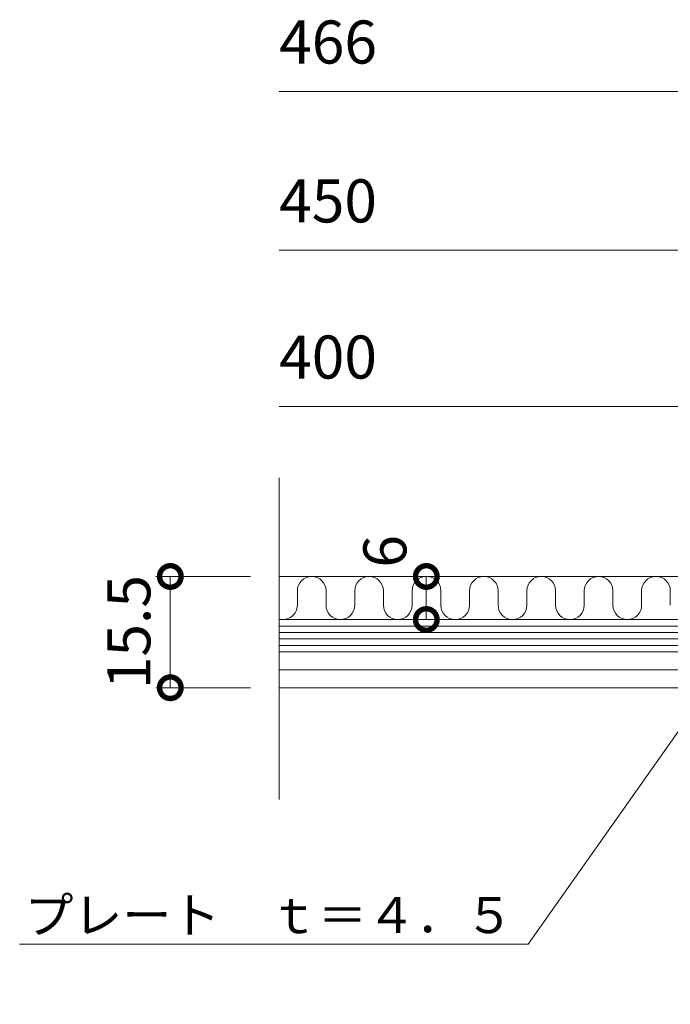
# Model space of a CAD drawing. Units: millimetres. Extents: x -1529 to 311, y -176 to 1204.
# Drawn here: x -1169 to -1078, y -4 to 133 of the extents above; entities that cross this region are included whole.
import ezdxf
from ezdxf import colors
from ezdxf.entities.mleader import LeaderData, LeaderLine
from ezdxf.math import Vec2, Vec3

# ---------------------------------------------------------------- set-up
doc = ezdxf.new("R2010")
doc.units = ezdxf.units.MM
for name, color, linetype in [('(K)プレート', 4, 'Continuous'), ('(K)仕上材', 2, 'Continuous'), ('(K)蓋フレーム', 3, 'Continuous')]:
    doc.layers.add(name, color=color, linetype=linetype)
doc.layers.add('(K)寸法', color=7, linetype='Continuous', lineweight=9)
doc.layers.add('(K)引出線', color=7, linetype='Continuous', lineweight=9)
doc.styles.add('(K)MSゴシック', font='MS Gothic.ttf')
doc.styles.add('文字_異尺度_H2.5', font='MS Gothic.ttf', dxfattribs={"height": 2.5})
doc.dimstyles.new('KAD-1', dxfattribs={"dimtxt": 3, "dimasz": 3, "dimexe": 1, "dimexo": 2, "dimgap": 1, "dimtad": 1, "dimdec": 1, "dimdsep": 46, "dimtxsty": '(K)MSゴシック', "dimblk": 'DOTSMALL', "dimcen": 0, "dimclrd": 7, "dimclre": 256, "dimclrt": 2, "dimadec": 1, "dimazin": 0, "dimtfac": 1, "dimtdec": 1, "dimtmove": 0, "dimatfit": 3, "dimldrblk": 'DOTSMALL', "dimfxl": 1, "dimtfill": 1, "dimlwd": 9, "dimlwe": -1, "dimarcsym": 0})

# ---------------------------------------------------------------- blocks, each defined once
blk = doc.blocks.new('_DotSmall')
at = {"color": 0, "linetype": 'ByBlock', "const_width": 0.5}
blk.add_lwpolyline([(-0.0625, 0, 1), (0.0625, 0, 1)], format="xyb", close=True, dxfattribs=at)
blk = doc.blocks.new('*D22')
at = {"layer": '(K)寸法', "transparency": 16777216}
for p, q in [((-1136.9, 55.64), (-1150.08, 55.64)), ((-1136.9, 40.14), (-1150.08, 40.14))]:
    blk.add_line(p, q, dxfattribs=at)
at = {"layer": '(K)寸法', "color": 7, "lineweight": 9, "transparency": 16777216}
blk.add_line((-1148.08, 55.64), (-1148.08, 40.14), dxfattribs=at)
at = {"layer": 'Defpoints', "color": 0, "transparency": 16777216}
for p in [(-1132.9, 55.64), (-1148.08, 40.14), (-1132.9, 40.14)]:
    blk.add_point(p, dxfattribs=at)
at = {"layer": '(K)寸法', "color": 7, "lineweight": 9, "transparency": 16777216, "xscale": 6, "yscale": 6, "zscale": 6}
for p, rotation in [((-1148.08, 55.64), 90), ((-1148.08, 40.14), 270)]:
    blk.add_blockref('_DotSmall', p, dxfattribs=dict(at, rotation=rotation))
at = {"layer": '(K)寸法', "color": 2, "lineweight": 9, "transparency": 16777216, "insert": (-1153.08, 47.89), "char_height": 6, "attachment_point": 5, "rotation": 90, "style": '(K)MSゴシック', "bg_fill": 3, "box_fill_scale": 1.1, "bg_fill_color": 256, "bg_fill_true_color": 13158600, "bg_fill_transparency": 0}
blk.add_mtext('15.5', dxfattribs=at)
blk = doc.blocks.new('*D23')
at = {"layer": '(K)寸法', "transparency": 16777216}
for p, q in [((-1116.39, 55.64), (-1114.39, 55.64)), ((-1116.39, 49.64), (-1114.39, 49.64))]:
    blk.add_line(p, q, dxfattribs=at)
at = {"layer": '(K)寸法', "color": 7, "lineweight": 9, "transparency": 16777216}
blk.add_line((-1112.39, 49.64), (-1112.39, 55.64), dxfattribs=at)
at = {"layer": 'Defpoints', "color": 0, "transparency": 16777216}
for p in [(-1112.39, 55.64), (-1112.39, 55.64), (-1112.39, 49.64)]:
    blk.add_point(p, dxfattribs=at)
at = {"layer": '(K)寸法', "color": 7, "lineweight": 9, "transparency": 16777216, "xscale": 6, "yscale": 6, "zscale": 6}
for p, rotation in [((-1112.39, 55.64), 90), ((-1112.39, 49.64), 270)]:
    blk.add_blockref('_DotSmall', p, dxfattribs=dict(at, rotation=rotation))
at = {"layer": '(K)寸法', "color": 2, "lineweight": 9, "transparency": 16777216, "insert": (-1117.39, 59.14), "char_height": 6, "attachment_point": 5, "rotation": 90, "style": '(K)MSゴシック', "bg_fill": 3, "box_fill_scale": 1.1, "bg_fill_color": 256, "bg_fill_true_color": 13158600, "bg_fill_transparency": 0}
blk.add_mtext('6', dxfattribs=at)
blk = doc.blocks.new('_Open')
at = {"color": 0, "linetype": 'ByBlock', "lineweight": -2}
for p, q in [((-1, 0.167), (0, 0)), ((-1, -0.167), (0, 0)), ((0, 0), (-1, 0))]:
    blk.add_line(p, q, dxfattribs=at)

msp = doc.modelspace()

# ---------------------------------------------------------------- linework, layer by layer
at = {"layer": '(K)仕上材', "color": 2, "linetype": 'Continuous', "lineweight": 9}
for p, q in [((-1130.37, 53.64), (-1130.37, 51.64)), ((-1126.37, 53.64), (-1126.37, 51.64)), ((-1122.37, 53.64), (-1122.37, 51.64)), ((-1106.37, 53.64), (-1106.37, 51.64)), ((-1102.37, 53.64), (-1102.37, 51.64)), ((-1098.37, 53.64), (-1098.37, 51.64)), ((-1094.37, 53.64), (-1094.37, 51.64)), ((-1090.37, 53.64), (-1090.37, 51.64)), ((-1086.37, 53.64), (-1086.37, 51.64)), ((-1082.37, 53.64), (-1082.37, 51.64)), ((-1078.37, 53.64), (-1078.37, 51.64))]:
    msp.add_line(p, q, dxfattribs=at)
for centre, start, end in [((-1128.37, 53.64), 0, 180), ((-1104.37, 53.64), 0, 180), ((-1096.37, 53.64), 0, 180), ((-1088.37, 53.64), 0, 180), ((-1080.37, 53.64), 0, 180), ((-1124.37, 51.64), 180, 0), ((-1100.37, 51.64), 180, 0), ((-1092.37, 51.64), 180, 0), ((-1084.37, 51.64), 180, 0)]:
    msp.add_arc(centre, 2, start, end, dxfattribs=at)
at = {"layer": '(K)寸法', "color": 7, "lineweight": 9}
for p, q in [((-1132.9, 123.21), (-985.37, 123.21)), ((-993.37, 101.08), (-1132.9, 101.08)), ((-1018.37, 79.33), (-1132.9, 79.33))]:
    msp.add_line(p, q, dxfattribs=at)
at = {"layer": '(K)蓋フレーム', "color": 3, "linetype": 'Continuous', "lineweight": 9}
msp.add_line((-1132.9, 24.59), (-1132.9, 69.38), dxfattribs=at)

# ---------------------------------------------------------------- texts
at = {"layer": '(K)寸法', "color": 2, "lineweight": 9, "char_height": 6, "attachment_point": 7, "style": '(K)MSゴシック', "bg_fill": 3, "box_fill_scale": 1.1, "bg_fill_color": 256, "bg_fill_true_color": 13158600, "bg_fill_transparency": 0}
for s, insert in [('466', (-1132.9, 125.21)), ('450', (-1132.9, 103.08)), ('400', (-1132.9, 81.33))]:
    msp.add_mtext(s, dxfattribs=dict(at, insert=insert))

# ---------------------------------------------------------------- dimensions: what is measured, and where the dimension line sits
at = {"layer": '(K)寸法', "lineweight": 9}
dim = msp.add_linear_dim(base=(-1112.39, 55.64), p1=(-1112.39, 49.64), p2=(-1112.39, 55.64), angle=90, text='6', dimstyle='KAD-1', override={"dimtmove": 1}, dxfattribs=at)
dim.commit()
dim.dimension.update_dxf_attribs({"geometry": '*D23', "text_midpoint": (-1112.39, 59.14), "dimtype": 160})

# ---------------------------------------------------------------- next in the draw order: linework, layer by layer
at = {"layer": '(K)仕上材', "color": 2, "linetype": 'Continuous', "lineweight": 9}
for p, q in [((-1118.37, 53.64), (-1118.37, 51.64)), ((-1114.37, 53.64), (-1114.37, 51.64)), ((-1110.37, 53.64), (-1110.37, 51.64))]:
    msp.add_line(p, q, dxfattribs=at)
for centre, start, end in [((-1120.37, 53.64), 0, 180), ((-1112.37, 53.64), 0, 180), ((-1116.37, 51.64), 180, 0), ((-1108.37, 51.64), 180, 0)]:
    msp.add_arc(centre, 2, start, end, dxfattribs=at)

# ---------------------------------------------------------------- next in the draw order: dimensions: what is measured, and where the dimension line sits
at = {"layer": '(K)寸法', "lineweight": 9}
dim = msp.add_linear_dim(base=(-1148.08, 40.14), p1=(-1132.9, 55.64), p2=(-1132.9, 40.14), angle=90, dimstyle='KAD-1', override={"dimtmove": 1}, dxfattribs=at)
dim.commit()
dim.dimension.update_dxf_attribs({"geometry": '*D22', "text_midpoint": (-1148.08, 47.89), "dimtype": 160})

# ---------------------------------------------------------------- next in the draw order: linework, layer by layer
at = {"layer": '(K)プレート', "color": 4, "linetype": 'Continuous', "lineweight": 9}
for p, q in [((-997.37, 49.64), (-1132.9, 49.64)), ((-997.37, 48.74), (-1132.9, 48.74)), ((-997.37, 47.84), (-1132.9, 47.84)), ((-997.37, 46.94), (-1132.9, 46.94)), ((-997.37, 46.04), (-1132.9, 46.04)), ((-997.37, 45.14), (-1132.9, 45.14))]:
    msp.add_line(p, q, dxfattribs=at)
at = {"layer": '(K)仕上材', "color": 2, "linetype": 'Continuous', "lineweight": 9}
msp.add_arc((-1132.37, 51.64), 2, 254.5418, 0, dxfattribs=at)
at = {"layer": '(K)蓋フレーム', "color": 3, "linetype": 'Continuous', "lineweight": 9}
for p, q in [((-1132.9, 55.64), (-993.37, 55.64)), ((-1002.37, 42.64), (-1132.9, 42.64)), ((-1132.9, 40.14), (-993.37, 40.14))]:
    msp.add_line(p, q, dxfattribs=at)

# ---------------------------------------------------------------- next in the draw order: leaders
at = {"layer": '(K)引出線', "lineweight": 9}
ml = msp.add_multileader_mtext('Standard', dxfattribs=at)
ml.set_content('プレート\u3000ｔ＝４．５', color=2, style='文字_異尺度_H2.5')
ml.set_leader_properties(color=7, linetype='Continuous', lineweight=9)
ml.set_arrow_properties(name='OPEN')
ml.build(insert=Vec2(0, 0))
ml.multileader.update_dxf_attribs({"has_dogleg": 0, "text_left_attachment_type": 5, "text_right_attachment_type": 5, "arrow_head_size": 5, "scale": 2})
ctx = ml.context
ctx.base_point, ctx.scale, ctx.char_height, ctx.arrow_head_size, ctx.plane_origin = Vec3(-1164.57, 4.42), 2, 5, 5, Vec3(-1067.5, 47.91)
ctx.left_attachment, ctx.right_attachment, ctx.text_align_type = 5, 5, 2
notes = []
notes.append((ctx, [(0, (1, 1, 0), (-1082.19, 4.42), (-1, 0), 16, [(0, [(-1067.5, 47.91)], 0, [])])]))
ctx.mtext.insert, ctx.mtext.alignment, ctx.mtext.flow_direction = Vec3(-1100.19, 10.96), 3, 5
for ctx, leaders in notes:
    for number, flags, end, landing, length, lines in leaders:
        leader = LeaderData()
        leader.index, (leader.has_last_leader_line, leader.has_dogleg_vector, leader.attachment_direction) = number, flags
        leader.last_leader_point, leader.dogleg_vector, leader.dogleg_length = Vec3(end), Vec3(landing), length
        for number, points, colour, breaks in lines:
            line = LeaderLine()
            line.index, line.vertices, line.color, line.breaks = number, Vec3.list(points), colors.encode_raw_color(colour), breaks
            leader.lines.append(line)
        ctx.leaders.append(leader)

doc.saveas('drawing.dxf')
